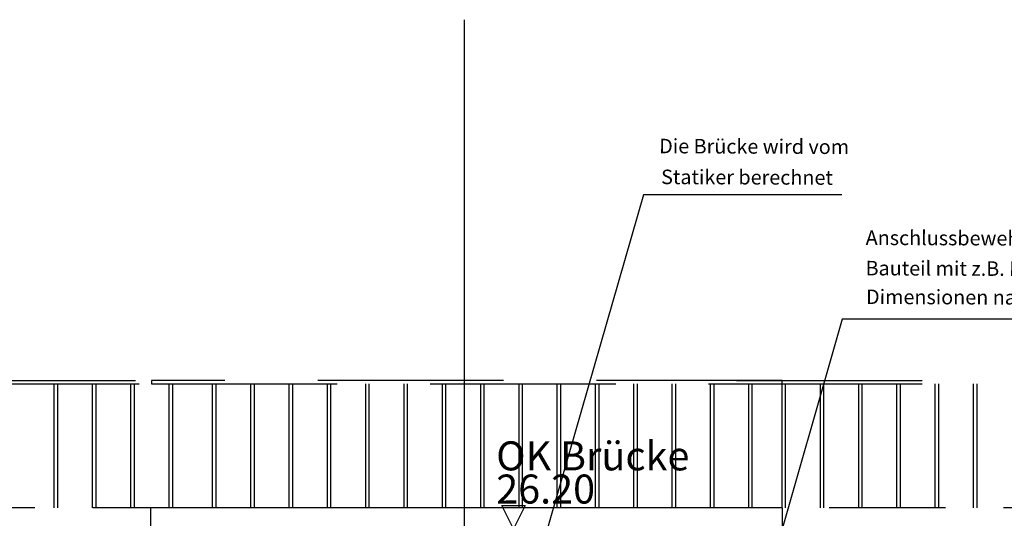
# Model space of a CAD drawing. Units: metres. Extents: x 101552 to 3346638, y 167557 to 5448700.
# Drawn here: x 3346560 to 3346568, y 5448579 to 5448584 of the extents above; entities that cross this region are included whole.
import ezdxf

# ---------------------------------------------------------------- set-up
doc = ezdxf.new("R2010")
doc.units = ezdxf.units.M
for name, pattern in [('GESTRICHELT', [3, 2, -1]), ('GESTRICHELT2', [1.5, 1, -0.5]), ('STRICHPUNKT', [4, 2, -1, 0, -1])]:
    doc.linetypes.add(name, pattern=pattern)
for name, color, linetype in [('IBE_Bw_ABBRUCH_BAUWERK', 52, 'GESTRICHELT2'), ('IBE_Bw_Beschriftung_M_100', 7, 'CONTINUOUS'), ('IBE_Bw_Beschriftung_M_SONST', 7, 'CONTINUOUS'), ('IBE_Bw_BETON_P', 1, 'CONTINUOUS'), ('IBE_Bw_STAHL_P', 5, 'CONTINUOUS')]:
    doc.layers.add(name, color=color, linetype=linetype)
doc.styles.add('IBE_ISOCP', font='isocp.shx')

msp = doc.modelspace()

# ---------------------------------------------------------------- linework, layer by layer
at = {"layer": 'IBE_Bw_ABBRUCH_BAUWERK', "linetype": 'GESTRICHELT', "ltscale": 0.8}
for p, q in [((3346556.857486644, 5448580.673344153), (3346561.324111655, 5448580.673344152)), ((3346556.887486644, 5448580.643344153), (3346561.324111655, 5448580.643344153)), ((3346560.15748664, 5448579.573344152), (3346560.15748664, 5448580.643344152)), ((3346560.18748664, 5448579.573344152), (3346560.18748664, 5448580.643344152)), ((3346560.48748664, 5448579.573344152), (3346560.48748664, 5448580.643344152)), ((3346560.517486639, 5448579.573344152), (3346560.517486639, 5448580.643344152)), ((3346560.817486639, 5448579.573344152), (3346560.817486639, 5448580.643344152)), ((3346560.847486639, 5448579.573344152), (3346560.847486639, 5448580.643344152)), ((3346566.034848941, 5448580.67334415), (3346570.747486627, 5448580.67334415)), ((3346566.034848942, 5448580.643344153), (3346570.717486627, 5448580.643344153)), ((3346566.427486632, 5448579.573344153), (3346566.427486632, 5448580.643344152)), ((3346566.457486632, 5448579.573344152), (3346566.457486632, 5448580.643344152)), ((3346566.757486632, 5448579.573344152), (3346566.757486632, 5448580.643344152)), ((3346566.787486632, 5448579.573344152), (3346566.787486632, 5448580.643344152)), ((3346567.087486632, 5448579.573344152), (3346567.087486632, 5448580.643344152)), ((3346567.117486631, 5448579.573344152), (3346567.117486631, 5448580.643344152)), ((3346567.417486631, 5448579.573344152), (3346567.417486631, 5448580.643344152)), ((3346567.447486631, 5448579.573344152), (3346567.447486631, 5448580.643344152)), ((3346567.747486631, 5448579.573344152), (3346567.747486631, 5448580.643344152)), ((3346567.777486631, 5448579.573344152), (3346567.777486631, 5448580.643344152)), ((3346568.077486631, 5448579.573344152), (3346568.077486631, 5448580.643344152)), ((3346568.10748663, 5448579.573344152), (3346568.10748663, 5448580.643344152))]:
    msp.add_line(p, q, dxfattribs=at)
at = {"layer": 'IBE_Bw_ABBRUCH_BAUWERK'}
for points in [[(3346561.489486643, 5448579.573344152), (3346558.288786643, 5448579.573344152)], [(3346570.834086643, 5448579.573344154), (3346565.930286642, 5448579.573344153)]]:
    msp.add_lwpolyline(points, dxfattribs=at)
at = {"layer": 'IBE_Bw_ABBRUCH_BAUWERK', "color": 1}
msp.add_lwpolyline([(3346564.214482443, 5448579.593344153), (3346564.114482442, 5448579.393344154), (3346564.014482443, 5448579.593344153)], close=True, dxfattribs=at)
at = {"layer": 'IBE_Bw_Beschriftung_M_100', "color": 6, "linetype": 'STRICHPUNKT', "ltscale": 6}
msp.add_lwpolyline([(3346563.691086643, 5448572.300593708), (3346563.691086643, 5448583.78356107)], dxfattribs=at)
at = {"layer": 'IBE_Bw_Beschriftung_M_SONST', "color": 6, "linetype": 'STRICHPUNKT', "ltscale": 3}
msp.add_lwpolyline([(3346563.691086643, 5448572.300593708), (3346563.691086643, 5448583.78356107)], dxfattribs=at)
at = {"layer": 'IBE_Bw_BETON_P', "color": 7}
for points in [[(3346566.940921311, 5448582.272895567), (3346565.23323769, 5448582.272895567), (3346564.377542841, 5448579.297732805)], [(3346570.361465496, 5448581.202000897), (3346566.946098255, 5448581.202000897), (3346565.732926553, 5448576.959204193)]]:
    msp.add_lwpolyline(points, dxfattribs=at)
at = {"layer": 'IBE_Bw_BETON_P'}
for points in [[(3346560.989486643, 5448579.393344153), (3346560.989486643, 5448579.573344152)], [(3346566.427486632, 5448579.573344153), (3346560.989486643, 5448579.573344152)], [(3346566.430286642, 5448579.393344154), (3346566.430286642, 5448579.573344153)]]:
    msp.add_lwpolyline(points, dxfattribs=at)
at = {"layer": 'IBE_Bw_STAHL_P', "linetype": 'GESTRICHELT', "ltscale": 0.8}
for p, q in [((3346566.427486632, 5448580.67334415), (3346560.994816682, 5448580.673344152)), ((3346560.994816682, 5448580.673344152), (3346560.994816682, 5448580.643344153)), ((3346560.994816682, 5448580.643344153), (3346566.427486632, 5448580.643344153)), ((3346561.147486639, 5448579.573344152), (3346561.147486639, 5448580.643344152)), ((3346561.177486639, 5448579.573344152), (3346561.177486639, 5448580.643344152)), ((3346561.521124504, 5448579.573344152), (3346561.521124504, 5448580.643344152)), ((3346561.551124504, 5448579.573344152), (3346561.551124504, 5448580.643344152)), ((3346561.851124504, 5448579.573344152), (3346561.851124504, 5448580.643344152)), ((3346561.881124503, 5448579.573344152), (3346561.881124503, 5448580.643344152)), ((3346562.181124503, 5448579.573344152), (3346562.181124503, 5448580.643344152)), ((3346562.211124503, 5448579.573344152), (3346562.211124503, 5448580.643344152)), ((3346562.511124503, 5448579.573344152), (3346562.511124503, 5448580.643344152)), ((3346562.541124503, 5448579.573344152), (3346562.541124503, 5448580.643344152)), ((3346562.841124502, 5448579.573344152), (3346562.841124502, 5448580.643344152)), ((3346562.871124502, 5448579.573344152), (3346562.871124502, 5448580.643344152)), ((3346563.171124502, 5448579.573344152), (3346563.171124502, 5448580.643344152)), ((3346563.201124502, 5448579.573344152), (3346563.201124502, 5448580.643344152)), ((3346563.501124502, 5448579.573344152), (3346563.501124502, 5448580.643344152)), ((3346563.531124501, 5448579.573344152), (3346563.531124501, 5448580.643344152)), ((3346563.831124501, 5448579.573344152), (3346563.831124501, 5448580.643344152)), ((3346563.861124501, 5448579.573344152), (3346563.861124501, 5448580.643344152)), ((3346564.161124501, 5448579.573344152), (3346564.161124501, 5448580.643344152)), ((3346564.191124501, 5448579.573344152), (3346564.191124501, 5448580.643344152)), ((3346564.491124501, 5448579.573344152), (3346564.491124501, 5448580.643344152)), ((3346564.5211245, 5448579.573344152), (3346564.5211245, 5448580.643344152)), ((3346564.8211245, 5448579.573344152), (3346564.8211245, 5448580.643344152)), ((3346564.8511245, 5448579.573344152), (3346564.8511245, 5448580.643344152)), ((3346565.1511245, 5448579.573344152), (3346565.1511245, 5448580.643344152)), ((3346565.1811245, 5448579.573344152), (3346565.1811245, 5448580.643344152)), ((3346565.1811245, 5448579.573344152), (3346565.1811245, 5448580.643344152)), ((3346565.481124499, 5448579.573344152), (3346565.481124499, 5448580.643344152)), ((3346565.511124499, 5448579.573344152), (3346565.511124499, 5448580.643344152)), ((3346565.811124499, 5448579.573344152), (3346565.811124499, 5448580.643344152)), ((3346565.841124499, 5448579.573344152), (3346565.841124499, 5448580.643344152)), ((3346566.141124499, 5448579.573344152), (3346566.141124499, 5448580.643344152)), ((3346566.171124498, 5448579.573344152), (3346566.171124498, 5448580.643344152)), ((3346566.427486632, 5448580.643344153), (3346566.427486632, 5448580.67334415))]:
    msp.add_line(p, q, dxfattribs=at)

# ---------------------------------------------------------------- texts
at = {"layer": 'IBE_Bw_ABBRUCH_BAUWERK', "color": 1, "style": 'IBE_ISOCP'}
for s, p in [('OK Brücke', (3346563.96446374, 5448579.896791523)), ('26.20', (3346563.96446374, 5448579.610864519))]:
    msp.add_text(s, height=0.25, dxfattribs=at).set_placement(p)
at = {"layer": 'IBE_Bw_Beschriftung_M_100', "color": 1, "linetype": 'ByBlock', "style": 'IBE_ISOCP'}
for s, p in [('Die Brücke wird vom ', (3346565.368366936, 5448582.631399908, 22.602)), ('Statiker berechnet', (3346565.384989322, 5448582.365512568, 22.602)), ('Anschlussbewehrung an bestehendes ', (3346567.14751185, 5448581.84080278, 22.602)), ('Bauteil mit z.B. Hilti - Hit (Anzahl und ', (3346567.146448032, 5448581.579025244, 22.602)), ('Dimensionen nach Angabe des Statikers)', (3346567.150653229, 5448581.331591926, 22.602))]:
    msp.add_text(s, height=0.125, rotation=359.7580251684664, dxfattribs=at).set_placement(p)

doc.saveas('drawing.dxf')
